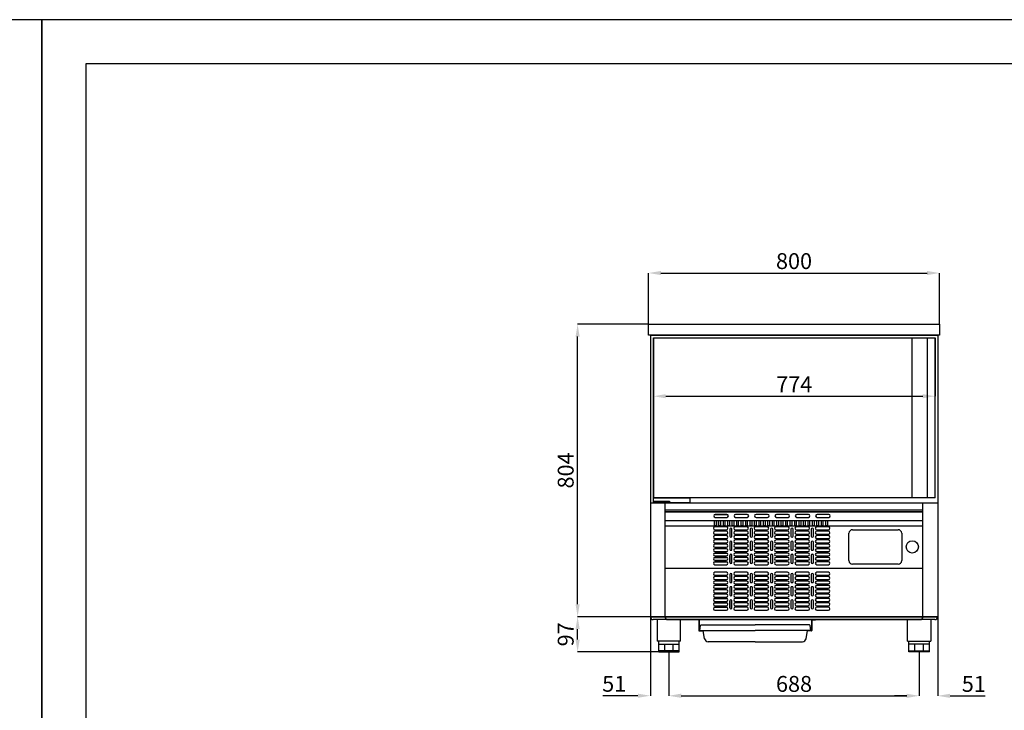
# Model space of a CAD drawing. Units: millimetres. Extents: x -2897 to 17424, y -11882 to 2488.
# Drawn here: x 2123 to 4829, y 590 to 2488 of the extents above; entities that cross this region are included whole.
import ezdxf

# ---------------------------------------------------------------- set-up
doc = ezdxf.new("R2010")
doc.units = ezdxf.units.MM
doc.header["$PDSIZE"] = -1
for name, color, linetype in [('ACOTA', 2, 'Continuous'), ('FORMATO', 180, 'Continuous'), ('LIMITS', 1, 'Continuous')]:
    doc.layers.add(name, color=color, linetype=linetype)
doc.styles.add('SLDTEXTSTYLE1', font='TXT', dxfattribs={"width": 0.7})
doc.dimstyles.new('SLDDIMSTYLE1', dxfattribs={"dimtxt": 43.661418, "dimasz": 34, "dimexe": 0, "dimexo": 0.0625, "dimgap": 10.915354, "dimtad": 1, "dimdec": 1, "dimrnd": 1e-09, "dimzin": 12, "dimdsep": 46, "dimtxsty": 'SLDTEXTSTYLE1', "dimsah": 1, "dimcen": 0.09, "dimadec": 0, "dimazin": 0, "dimtfac": 1, "dimtdec": 1, "dimtofl": 0, "dimtmove": 0, "dimatfit": 3, "dimfxl": 0, "dimtolj": 1, "dimtzin": 12, "dimarcsym": 0})

# ---------------------------------------------------------------- blocks, each defined once
blk = doc.blocks.new('A$C5342')
for p, q in [((0, 774), (0, 0)), ((0, 774), (790, 774)), ((790, 774), (790, 0)), ((0, 0), (790, 0))]:
    blk.add_line(p, q)
blk = doc.blocks.new('A$C8276')
for p, q in [((0, 30), (800, 30)), ((0, 0), (0, 30)), ((800, 30), (800, 0)), ((800, 0), (0, 0))]:
    blk.add_line(p, q)
blk = doc.blocks.new('A$C26307')
for p, q in [((0, 320.8), (790, 320.8)), ((0, 320.8), (0, 8)), ((790, 320.8), (790, 8)), ((790, 8), (0, 8))]:
    blk.add_line(p, q)
at = {"color": 0, "linetype": 'ByBlock', "lineweight": -2}
for p, q in [((40.5, 8), (40.5, 320.8)), ((749.5, 301), (40.5, 301)), ((749.5, 8), (749.5, 320.8)), ((40.5, 296), (749.5, 296)), ((749.5, 296), (40.5, 296)), ((40.5, 272.2), (749.5, 272.2)), ((178.5, 288.9), (210.5, 288.9)), ((210.5, 288.9), (178.5, 288.9)), ((178.5, 280.9), (210.5, 280.9)), ((178.5, 280.9), (210.5, 280.9)), ((266.5, 288.9), (234.5, 288.9)), ((234.5, 280.9), (266.5, 280.9)), ((322.5, 288.9), (290.5, 288.9)), ((290.5, 280.9), (322.5, 280.9)), ((378.5, 288.9), (346.5, 288.9)), ((346.5, 280.9), (378.5, 280.9)), ((434.5, 288.9), (402.5, 288.9)), ((402.5, 280.9), (434.5, 280.9)), ((490.5, 288.9), (458.5, 288.9)), ((458.5, 280.9), (490.5, 280.9)), ((40.5, 258.1), (749.5, 258.1)), ((40.5, 258.1), (749.5, 258.1)), ((175.5, 269.9), (175.5, 260.4)), ((175.5, 269.9), (175.5, 260.4)), ((209.5, 254.9), (177.5, 254.9)), ((177.5, 246.9), (209.5, 246.9)), ((181.5, 269.9), (181.5, 260.4)), ((181.5, 260.4), (181.5, 269.9)), ((187.7, 269.9), (187.7, 260.4)), ((193.7, 260.4), (193.7, 269.9)), ((200, 269.9), (200, 260.4)), ((206, 260.4), (206, 269.9)), ((212.2, 269.9), (212.2, 260.4)), ((218.2, 260.4), (218.2, 269.9)), ((218.5, 248.4), (218.5, 229.4)), ((224.5, 269.9), (224.5, 260.4)), ((224.5, 229.4), (224.5, 248.4)), ((230.5, 260.4), (230.5, 269.9)), ((265.5, 254.9), (233.5, 254.9)), ((233.5, 246.9), (265.5, 246.9)), ((236.7, 269.9), (236.7, 260.4)), ((242.7, 260.4), (242.7, 269.9)), ((249, 269.9), (249, 260.4)), ((255, 260.4), (255, 269.9)), ((261.2, 269.9), (261.2, 260.4)), ((267.2, 260.4), (267.2, 269.9)), ((273.5, 269.9), (273.5, 260.4)), ((274.5, 248.4), (274.5, 229.4)), ((279.5, 260.4), (279.5, 269.9)), ((280.5, 229.4), (280.5, 248.4)), ((285.7, 269.9), (285.7, 260.4)), ((321.5, 254.9), (289.5, 254.9)), ((289.5, 246.9), (321.5, 246.9)), ((291.7, 260.4), (291.7, 269.9)), ((298, 269.9), (298, 260.4)), ((304, 260.4), (304, 269.9)), ((310.2, 269.9), (310.2, 260.4)), ((316.2, 260.4), (316.2, 269.9)), ((322.5, 269.9), (322.5, 260.4)), ((328.5, 260.4), (328.5, 269.9)), ((330.5, 248.4), (330.5, 229.4)), ((334.7, 269.9), (334.7, 260.4)), ((336.5, 229.4), (336.5, 248.4)), ((340.7, 260.4), (340.7, 269.9)), ((377.5, 254.9), (345.5, 254.9)), ((345.5, 246.9), (377.5, 246.9)), ((347, 269.9), (347, 260.4)), ((353, 260.4), (353, 269.9)), ((359.2, 269.9), (359.2, 260.4)), ((365.2, 260.4), (365.2, 269.9)), ((371.5, 269.9), (371.5, 260.4)), ((377.5, 260.4), (377.5, 269.9)), ((383.7, 269.9), (383.7, 260.4)), ((386.5, 248.4), (386.5, 229.4)), ((389.7, 260.4), (389.7, 269.9)), ((392.5, 229.4), (392.5, 248.4)), ((396, 269.9), (396, 260.4)), ((433.5, 254.9), (401.5, 254.9)), ((401.5, 246.9), (433.5, 246.9)), ((402, 260.4), (402, 269.9)), ((408.2, 269.9), (408.2, 260.4)), ((414.2, 260.4), (414.2, 269.9)), ((420.5, 269.9), (420.5, 260.4)), ((426.5, 260.4), (426.5, 269.9)), ((432.7, 269.9), (432.7, 260.4)), ((438.7, 260.4), (438.7, 269.9)), ((442.5, 248.4), (442.5, 229.4)), ((445, 269.9), (445, 260.4)), ((448.5, 229.4), (448.5, 248.4)), ((451, 260.4), (451, 269.9)), ((457.2, 269.9), (457.2, 260.4)), ((489.5, 254.9), (457.5, 254.9)), ((457.5, 246.9), (489.5, 246.9)), ((463.2, 260.4), (463.2, 269.9)), ((469.5, 269.9), (469.5, 260.4)), ((475.5, 260.4), (475.5, 269.9)), ((481.7, 269.9), (481.7, 260.4)), ((487.7, 260.4), (487.7, 269.9)), ((556, 247.2), (681, 247.2)), ((209.5, 242.9), (177.5, 242.9)), ((177.5, 234.9), (209.5, 234.9)), ((209.5, 230.9), (177.5, 230.9)), ((177.5, 222.9), (209.5, 222.9)), ((209.5, 218.9), (177.5, 218.9)), ((265.5, 242.9), (233.5, 242.9)), ((233.5, 234.9), (265.5, 234.9)), ((265.5, 230.9), (233.5, 230.9)), ((233.5, 222.9), (265.5, 222.9)), ((265.5, 218.9), (233.5, 218.9)), ((321.5, 242.9), (289.5, 242.9)), ((289.5, 234.9), (321.5, 234.9)), ((321.5, 230.9), (289.5, 230.9)), ((289.5, 222.9), (321.5, 222.9)), ((321.5, 218.9), (289.5, 218.9)), ((377.5, 242.9), (345.5, 242.9)), ((345.5, 234.9), (377.5, 234.9)), ((377.5, 230.9), (345.5, 230.9)), ((345.5, 222.9), (377.5, 222.9)), ((377.5, 218.9), (345.5, 218.9)), ((433.5, 242.9), (401.5, 242.9)), ((401.5, 234.9), (433.5, 234.9)), ((433.5, 230.9), (401.5, 230.9)), ((401.5, 222.9), (433.5, 222.9)), ((433.5, 218.9), (401.5, 218.9)), ((489.5, 242.9), (457.5, 242.9)), ((457.5, 234.9), (489.5, 234.9)), ((489.5, 230.9), (457.5, 230.9)), ((457.5, 222.9), (489.5, 222.9)), ((489.5, 218.9), (457.5, 218.9)), ((546, 162.1), (546, 237.4)), ((691, 237.4), (691, 162.1)), ((177.5, 210.9), (209.5, 210.9)), ((209.5, 206.9), (177.5, 206.9)), ((177.5, 198.9), (209.5, 198.9)), ((209.5, 194.9), (177.5, 194.9)), ((218.5, 212.4), (218.5, 193.4)), ((224.5, 193.4), (224.5, 212.4)), ((233.5, 210.9), (265.5, 210.9)), ((265.5, 206.9), (233.5, 206.9)), ((233.5, 198.9), (265.5, 198.9)), ((265.5, 194.9), (233.5, 194.9)), ((274.5, 212.4), (274.5, 193.4)), ((280.5, 193.4), (280.5, 212.4)), ((289.5, 210.9), (321.5, 210.9)), ((321.5, 206.9), (289.5, 206.9)), ((289.5, 198.9), (321.5, 198.9)), ((321.5, 194.9), (289.5, 194.9)), ((330.5, 212.4), (330.5, 193.4)), ((336.5, 193.4), (336.5, 212.4)), ((345.5, 210.9), (377.5, 210.9)), ((377.5, 206.9), (345.5, 206.9)), ((345.5, 198.9), (377.5, 198.9)), ((377.5, 194.9), (345.5, 194.9)), ((386.5, 212.4), (386.5, 193.4)), ((392.5, 193.4), (392.5, 212.4)), ((401.5, 210.9), (433.5, 210.9)), ((433.5, 206.9), (401.5, 206.9)), ((401.5, 198.9), (433.5, 198.9)), ((433.5, 194.9), (401.5, 194.9)), ((442.5, 212.4), (442.5, 193.4)), ((448.5, 193.4), (448.5, 212.4)), ((457.5, 210.9), (489.5, 210.9)), ((489.5, 206.9), (457.5, 206.9)), ((457.5, 198.9), (489.5, 198.9)), ((489.5, 194.9), (457.5, 194.9)), ((177.5, 186.9), (209.5, 186.9)), ((177.5, 182.9), (209.5, 182.9)), ((209.5, 182.9), (177.5, 182.9)), ((177.5, 174.9), (209.5, 174.9)), ((177.5, 174.9), (209.5, 174.9)), ((177.5, 170.9), (209.5, 170.9)), ((209.5, 170.9), (177.5, 170.9)), ((177.5, 162.9), (209.5, 162.9)), ((177.5, 162.9), (209.5, 162.9)), ((218.5, 157.4), (218.5, 176.4)), ((218.5, 176.4), (218.5, 157.4)), ((224.5, 157.4), (224.5, 176.4)), ((224.5, 157.4), (224.5, 176.4)), ((233.5, 186.9), (265.5, 186.9)), ((265.5, 182.9), (233.5, 182.9)), ((233.5, 174.9), (265.5, 174.9)), ((265.5, 170.9), (233.5, 170.9)), ((233.5, 162.9), (265.5, 162.9)), ((274.5, 176.4), (274.5, 157.4)), ((280.5, 157.4), (280.5, 176.4)), ((289.5, 186.9), (321.5, 186.9)), ((321.5, 182.9), (289.5, 182.9)), ((289.5, 174.9), (321.5, 174.9)), ((321.5, 170.9), (289.5, 170.9)), ((289.5, 162.9), (321.5, 162.9)), ((330.5, 176.4), (330.5, 157.4)), ((336.5, 157.4), (336.5, 176.4)), ((345.5, 186.9), (377.5, 186.9)), ((377.5, 182.9), (345.5, 182.9)), ((345.5, 174.9), (377.5, 174.9)), ((377.5, 170.9), (345.5, 170.9)), ((345.5, 162.9), (377.5, 162.9)), ((386.5, 176.4), (386.5, 157.4)), ((392.5, 157.4), (392.5, 176.4)), ((401.5, 186.9), (433.5, 186.9)), ((433.5, 182.9), (401.5, 182.9)), ((401.5, 174.9), (433.5, 174.9)), ((433.5, 170.9), (401.5, 170.9)), ((401.5, 162.9), (433.5, 162.9)), ((442.5, 176.4), (442.5, 157.4)), ((448.5, 157.4), (448.5, 176.4)), ((457.5, 186.9), (489.5, 186.9)), ((489.5, 182.9), (457.5, 182.9)), ((457.5, 174.9), (489.5, 174.9)), ((489.5, 170.9), (457.5, 170.9)), ((457.5, 162.9), (489.5, 162.9)), ((40.5, 141.3), (749.5, 141.3)), ((177.5, 158.9), (209.5, 158.9)), ((209.5, 158.9), (177.5, 158.9)), ((177.5, 150.9), (209.5, 150.9)), ((177.5, 150.9), (209.5, 150.9)), ((265.5, 158.9), (233.5, 158.9)), ((233.5, 150.9), (265.5, 150.9)), ((321.5, 158.9), (289.5, 158.9)), ((289.5, 150.9), (321.5, 150.9)), ((377.5, 158.9), (345.5, 158.9)), ((345.5, 150.9), (377.5, 150.9)), ((433.5, 158.9), (401.5, 158.9)), ((401.5, 150.9), (433.5, 150.9)), ((489.5, 158.9), (457.5, 158.9)), ((457.5, 150.9), (489.5, 150.9)), ((546, 162), (546, 162.1)), ((681, 152.3), (556, 152.3)), ((556, 152.3), (556, 152.3)), ((681, 152.3), (556, 152.3)), ((681, 152.3), (681, 152.3)), ((691, 162), (691, 162.1)), ((209.5, 130), (177.5, 130)), ((177.5, 122), (209.5, 122)), ((209.5, 118), (177.5, 118)), ((177.5, 110), (209.5, 110)), ((218.5, 123.5), (218.5, 104.5)), ((224.5, 104.5), (224.5, 123.5)), ((265.5, 130), (233.5, 130)), ((233.5, 122), (265.5, 122)), ((265.5, 118), (233.5, 118)), ((233.5, 110), (265.5, 110)), ((274.5, 123.5), (274.5, 104.5)), ((280.5, 104.5), (280.5, 123.5)), ((321.5, 130), (289.5, 130)), ((289.5, 122), (321.5, 122)), ((321.5, 118), (289.5, 118)), ((289.5, 110), (321.5, 110)), ((330.5, 123.5), (330.5, 104.5)), ((336.5, 104.5), (336.5, 123.5)), ((377.5, 130), (345.5, 130)), ((345.5, 122), (377.5, 122)), ((377.5, 118), (345.5, 118)), ((345.5, 110), (377.5, 110)), ((386.5, 123.5), (386.5, 104.5)), ((392.5, 104.5), (392.5, 123.5)), ((433.5, 130), (401.5, 130)), ((401.5, 122), (433.5, 122)), ((433.5, 118), (401.5, 118)), ((401.5, 110), (433.5, 110)), ((442.5, 123.5), (442.5, 104.5)), ((448.5, 104.5), (448.5, 123.5)), ((489.5, 130), (457.5, 130)), ((457.5, 122), (489.5, 122)), ((489.5, 118), (457.5, 118)), ((457.5, 110), (489.5, 110)), ((209.5, 106), (177.5, 106)), ((177.5, 98), (209.5, 98)), ((209.5, 94), (177.5, 94)), ((177.5, 86), (209.5, 86)), ((209.5, 82), (177.5, 82)), ((218.5, 87.5), (218.5, 68.5)), ((224.5, 68.5), (224.5, 87.5)), ((265.5, 106), (233.5, 106)), ((233.5, 98), (265.5, 98)), ((265.5, 94), (233.5, 94)), ((233.5, 86), (265.5, 86)), ((265.5, 82), (233.5, 82)), ((274.5, 87.5), (274.5, 68.5)), ((280.5, 68.5), (280.5, 87.5)), ((321.5, 106), (289.5, 106)), ((289.5, 98), (321.5, 98)), ((321.5, 94), (289.5, 94)), ((289.5, 86), (321.5, 86)), ((321.5, 82), (289.5, 82)), ((330.5, 87.5), (330.5, 68.5)), ((336.5, 68.5), (336.5, 87.5)), ((377.5, 106), (345.5, 106)), ((345.5, 98), (377.5, 98)), ((377.5, 94), (345.5, 94)), ((345.5, 86), (377.5, 86)), ((377.5, 82), (345.5, 82)), ((386.5, 87.5), (386.5, 68.5)), ((392.5, 68.5), (392.5, 87.5)), ((433.5, 106), (401.5, 106)), ((401.5, 98), (433.5, 98)), ((433.5, 94), (401.5, 94)), ((401.5, 86), (433.5, 86)), ((433.5, 82), (401.5, 82)), ((442.5, 87.5), (442.5, 68.5)), ((448.5, 68.5), (448.5, 87.5)), ((489.5, 106), (457.5, 106)), ((457.5, 98), (489.5, 98)), ((489.5, 94), (457.5, 94)), ((457.5, 86), (489.5, 86)), ((489.5, 82), (457.5, 82)), ((177.5, 74), (209.5, 74)), ((209.5, 70), (177.5, 70)), ((177.5, 62), (209.5, 62)), ((177.5, 58), (209.5, 58)), ((209.5, 58), (177.5, 58)), ((233.5, 74), (265.5, 74)), ((265.5, 70), (233.5, 70)), ((233.5, 62), (265.5, 62)), ((265.5, 58), (233.5, 58)), ((289.5, 74), (321.5, 74)), ((321.5, 70), (289.5, 70)), ((289.5, 62), (321.5, 62)), ((321.5, 58), (289.5, 58)), ((345.5, 74), (377.5, 74)), ((377.5, 70), (345.5, 70)), ((345.5, 62), (377.5, 62)), ((377.5, 58), (345.5, 58)), ((401.5, 74), (433.5, 74)), ((433.5, 70), (401.5, 70)), ((401.5, 62), (433.5, 62)), ((433.5, 58), (401.5, 58)), ((457.5, 74), (489.5, 74)), ((489.5, 70), (457.5, 70)), ((457.5, 62), (489.5, 62)), ((489.5, 58), (457.5, 58)), ((177.5, 50), (209.5, 50)), ((177.5, 50), (209.5, 50)), ((177.5, 46), (209.5, 46)), ((209.5, 46), (177.5, 46)), ((177.5, 38), (209.5, 38)), ((177.5, 38), (209.5, 38)), ((177.5, 34), (209.5, 34)), ((209.5, 34), (177.5, 34)), ((218.5, 32.5), (218.5, 51.5)), ((218.5, 51.5), (218.5, 32.5)), ((224.5, 32.5), (224.5, 51.5)), ((224.5, 32.5), (224.5, 51.5)), ((233.5, 50), (265.5, 50)), ((265.5, 46), (233.5, 46)), ((233.5, 38), (265.5, 38)), ((265.5, 34), (233.5, 34)), ((274.5, 51.5), (274.5, 32.5)), ((280.5, 32.5), (280.5, 51.5)), ((289.5, 50), (321.5, 50)), ((321.5, 46), (289.5, 46)), ((289.5, 38), (321.5, 38)), ((321.5, 34), (289.5, 34)), ((330.5, 51.5), (330.5, 32.5)), ((336.5, 32.5), (336.5, 51.5)), ((345.5, 50), (377.5, 50)), ((377.5, 46), (345.5, 46)), ((345.5, 38), (377.5, 38)), ((377.5, 34), (345.5, 34)), ((386.5, 51.5), (386.5, 32.5)), ((392.5, 32.5), (392.5, 51.5)), ((401.5, 50), (433.5, 50)), ((433.5, 46), (401.5, 46)), ((401.5, 38), (433.5, 38)), ((433.5, 34), (401.5, 34)), ((442.5, 51.5), (442.5, 32.5)), ((448.5, 32.5), (448.5, 51.5)), ((457.5, 50), (489.5, 50)), ((489.5, 46), (457.5, 46)), ((457.5, 38), (489.5, 38)), ((489.5, 34), (457.5, 34)), ((48.5, 0), (741.5, 0)), ((177.5, 26), (209.5, 26)), ((177.5, 26), (209.5, 26)), ((233.5, 26), (265.5, 26)), ((289.5, 26), (321.5, 26)), ((345.5, 26), (377.5, 26)), ((401.5, 26), (433.5, 26)), ((457.5, 26), (489.5, 26))]:
    blk.add_line(p, q, dxfattribs=at)
at = {"color": 0, "linetype": 'ByBlock', "lineweight": -2, "flags": 128}
for points in [[(181.5, 269.9), (181.3, 270.5), (180.6, 271), (179.6, 271.3), (178.5, 271.4), (177.4, 271.3), (176.4, 271), (175.7, 270.5), (175.5, 269.9)], [(181.5, 269.9), (181.3, 270.4), (180.8, 270.9), (180, 271.2), (179, 271.4), (178, 271.4), (177, 271.2), (176.2, 270.9), (175.7, 270.4), (175.5, 269.9)], [(193.7, 269.9), (193.6, 270.4), (193, 270.9), (192.2, 271.2), (191.3, 271.4), (190.2, 271.4), (189.2, 271.2), (188.5, 270.9), (187.9, 270.4), (187.7, 269.9)], [(206, 269.9), (205.8, 270.4), (205.3, 270.9), (204.5, 271.2), (203.5, 271.4), (202.5, 271.4), (201.5, 271.2), (200.7, 270.9), (200.2, 270.4), (200, 269.9)], [(218.2, 269.9), (218.1, 270.4), (217.5, 270.9), (216.7, 271.2), (215.8, 271.4), (214.7, 271.4), (213.7, 271.2), (213, 270.9), (212.4, 270.4), (212.2, 269.9)], [(230.5, 269.9), (230.3, 270.4), (229.8, 270.9), (229, 271.2), (228, 271.4), (227, 271.4), (226, 271.2), (225.2, 270.9), (224.7, 270.4), (224.5, 269.9)], [(242.7, 269.9), (242.6, 270.4), (242, 270.9), (241.2, 271.2), (240.3, 271.4), (239.2, 271.4), (238.2, 271.2), (237.5, 270.9), (236.9, 270.4), (236.7, 269.9)], [(255, 269.9), (254.8, 270.4), (254.3, 270.9), (253.5, 271.2), (252.5, 271.4), (251.5, 271.4), (250.5, 271.2), (249.7, 270.9), (249.2, 270.4), (249, 269.9)], [(267.2, 269.9), (267.1, 270.4), (266.5, 270.9), (265.7, 271.2), (264.8, 271.4), (263.7, 271.4), (262.7, 271.2), (262, 270.9), (261.4, 270.4), (261.2, 269.9)], [(279.5, 269.9), (279.3, 270.4), (278.8, 270.9), (278, 271.2), (277, 271.4), (276, 271.4), (275, 271.2), (274.2, 270.9), (273.7, 270.4), (273.5, 269.9)], [(291.7, 269.9), (291.6, 270.4), (291, 270.9), (290.2, 271.2), (289.3, 271.4), (288.2, 271.4), (287.2, 271.2), (286.5, 270.9), (285.9, 270.4), (285.7, 269.9)], [(304, 269.9), (303.8, 270.4), (303.3, 270.9), (302.5, 271.2), (301.5, 271.4), (300.5, 271.4), (299.5, 271.2), (298.7, 270.9), (298.2, 270.4), (298, 269.9)], [(316.2, 269.9), (316.1, 270.4), (315.5, 270.9), (314.7, 271.2), (313.8, 271.4), (312.7, 271.4), (311.7, 271.2), (311, 270.9), (310.4, 270.4), (310.2, 269.9)], [(328.5, 269.9), (328.3, 270.4), (327.8, 270.9), (327, 271.2), (326, 271.4), (325, 271.4), (324, 271.2), (323.2, 270.9), (322.7, 270.4), (322.5, 269.9)], [(340.7, 269.9), (340.6, 270.4), (340, 270.9), (339.2, 271.2), (338.3, 271.4), (337.2, 271.4), (336.2, 271.2), (335.5, 270.9), (334.9, 270.4), (334.7, 269.9)], [(353, 269.9), (352.8, 270.4), (352.3, 270.9), (351.5, 271.2), (350.5, 271.4), (349.5, 271.4), (348.5, 271.2), (347.7, 270.9), (347.2, 270.4), (347, 269.9)], [(365.2, 269.9), (365.1, 270.4), (364.5, 270.9), (363.7, 271.2), (362.8, 271.4), (361.7, 271.4), (360.7, 271.2), (360, 270.9), (359.4, 270.4), (359.2, 269.9)], [(377.5, 269.9), (377.3, 270.4), (376.8, 270.9), (376, 271.2), (375, 271.4), (374, 271.4), (373, 271.2), (372.2, 270.9), (371.7, 270.4), (371.5, 269.9)], [(389.7, 269.9), (389.6, 270.4), (389, 270.9), (388.2, 271.2), (387.3, 271.4), (386.2, 271.4), (385.2, 271.2), (384.5, 270.9), (383.9, 270.4), (383.7, 269.9)], [(402, 269.9), (401.8, 270.4), (401.3, 270.9), (400.5, 271.2), (399.5, 271.4), (398.5, 271.4), (397.5, 271.2), (396.7, 270.9), (396.2, 270.4), (396, 269.9)], [(414.2, 269.9), (414.1, 270.4), (413.5, 270.9), (412.7, 271.2), (411.8, 271.4), (410.7, 271.4), (409.7, 271.2), (409, 270.9), (408.4, 270.4), (408.2, 269.9)], [(426.5, 269.9), (426.3, 270.4), (425.8, 270.9), (425, 271.2), (424, 271.4), (423, 271.4), (422, 271.2), (421.2, 270.9), (420.7, 270.4), (420.5, 269.9)], [(438.7, 269.9), (438.6, 270.4), (438, 270.9), (437.2, 271.2), (436.3, 271.4), (435.2, 271.4), (434.2, 271.2), (433.5, 270.9), (432.9, 270.4), (432.7, 269.9)], [(451, 269.9), (450.8, 270.4), (450.3, 270.9), (449.5, 271.2), (448.5, 271.4), (447.5, 271.4), (446.5, 271.2), (445.7, 270.9), (445.2, 270.4), (445, 269.9)], [(463.2, 269.9), (463.1, 270.4), (462.5, 270.9), (461.7, 271.2), (460.8, 271.4), (459.7, 271.4), (458.7, 271.2), (458, 270.9), (457.4, 270.4), (457.2, 269.9)], [(475.5, 269.9), (475.3, 270.4), (474.8, 270.9), (474, 271.2), (473, 271.4), (472, 271.4), (471, 271.2), (470.2, 270.9), (469.7, 270.4), (469.5, 269.9)], [(487.7, 269.9), (487.6, 270.4), (487, 270.9), (486.2, 271.2), (485.3, 271.4), (484.2, 271.4), (483.2, 271.2), (482.5, 270.9), (481.9, 270.4), (481.7, 269.9)], [(175.5, 260.4), (175.7, 259.8), (176.4, 259.3), (177.4, 259), (178.5, 258.9), (179.6, 259), (180.6, 259.3), (181.3, 259.8), (181.5, 260.4)], [(175.5, 260.4), (175.7, 259.9), (176.2, 259.4), (177, 259.1), (178, 258.9), (179, 258.9), (180, 259.1), (180.8, 259.4), (181.3, 259.9), (181.5, 260.4)], [(187.7, 260.4), (187.9, 259.9), (188.5, 259.4), (189.2, 259.1), (190.2, 258.9), (191.3, 258.9), (192.2, 259.1), (193, 259.4), (193.6, 259.9), (193.7, 260.4)], [(200, 260.4), (200.2, 259.9), (200.7, 259.4), (201.5, 259.1), (202.5, 258.9), (203.5, 258.9), (204.5, 259.1), (205.3, 259.4), (205.8, 259.9), (206, 260.4)], [(212.2, 260.4), (212.4, 259.9), (213, 259.4), (213.7, 259.1), (214.7, 258.9), (215.8, 258.9), (216.7, 259.1), (217.5, 259.4), (218.1, 259.9), (218.2, 260.4)], [(224.5, 260.4), (224.7, 259.9), (225.2, 259.4), (226, 259.1), (227, 258.9), (228, 258.9), (229, 259.1), (229.8, 259.4), (230.3, 259.9), (230.5, 260.4)], [(236.7, 260.4), (236.9, 259.9), (237.5, 259.4), (238.2, 259.1), (239.2, 258.9), (240.3, 258.9), (241.2, 259.1), (242, 259.4), (242.6, 259.9), (242.7, 260.4)], [(249, 260.4), (249.2, 259.9), (249.7, 259.4), (250.5, 259.1), (251.5, 258.9), (252.5, 258.9), (253.5, 259.1), (254.3, 259.4), (254.8, 259.9), (255, 260.4)], [(261.2, 260.4), (261.4, 259.9), (262, 259.4), (262.7, 259.1), (263.7, 258.9), (264.8, 258.9), (265.7, 259.1), (266.5, 259.4), (267.1, 259.9), (267.2, 260.4)], [(273.5, 260.4), (273.7, 259.9), (274.2, 259.4), (275, 259.1), (276, 258.9), (277, 258.9), (278, 259.1), (278.8, 259.4), (279.3, 259.9), (279.5, 260.4)], [(285.7, 260.4), (285.9, 259.9), (286.5, 259.4), (287.2, 259.1), (288.2, 258.9), (289.3, 258.9), (290.2, 259.1), (291, 259.4), (291.6, 259.9), (291.7, 260.4)], [(298, 260.4), (298.2, 259.9), (298.7, 259.4), (299.5, 259.1), (300.5, 258.9), (301.5, 258.9), (302.5, 259.1), (303.3, 259.4), (303.8, 259.9), (304, 260.4)], [(310.2, 260.4), (310.4, 259.9), (311, 259.4), (311.7, 259.1), (312.7, 258.9), (313.8, 258.9), (314.7, 259.1), (315.5, 259.4), (316.1, 259.9), (316.2, 260.4)], [(322.5, 260.4), (322.7, 259.9), (323.2, 259.4), (324, 259.1), (325, 258.9), (326, 258.9), (327, 259.1), (327.8, 259.4), (328.3, 259.9), (328.5, 260.4)], [(334.7, 260.4), (334.9, 259.9), (335.5, 259.4), (336.2, 259.1), (337.2, 258.9), (338.3, 258.9), (339.2, 259.1), (340, 259.4), (340.6, 259.9), (340.7, 260.4)], [(347, 260.4), (347.2, 259.9), (347.7, 259.4), (348.5, 259.1), (349.5, 258.9), (350.5, 258.9), (351.5, 259.1), (352.3, 259.4), (352.8, 259.9), (353, 260.4)], [(359.2, 260.4), (359.4, 259.9), (360, 259.4), (360.7, 259.1), (361.7, 258.9), (362.8, 258.9), (363.7, 259.1), (364.5, 259.4), (365.1, 259.9), (365.2, 260.4)], [(371.5, 260.4), (371.7, 259.9), (372.2, 259.4), (373, 259.1), (374, 258.9), (375, 258.9), (376, 259.1), (376.8, 259.4), (377.3, 259.9), (377.5, 260.4)], [(383.7, 260.4), (383.9, 259.9), (384.5, 259.4), (385.2, 259.1), (386.2, 258.9), (387.3, 258.9), (388.2, 259.1), (389, 259.4), (389.6, 259.9), (389.7, 260.4)], [(396, 260.4), (396.2, 259.9), (396.7, 259.4), (397.5, 259.1), (398.5, 258.9), (399.5, 258.9), (400.5, 259.1), (401.3, 259.4), (401.8, 259.9), (402, 260.4)], [(408.2, 260.4), (408.4, 259.9), (409, 259.4), (409.7, 259.1), (410.7, 258.9), (411.8, 258.9), (412.7, 259.1), (413.5, 259.4), (414.1, 259.9), (414.2, 260.4)], [(420.5, 260.4), (420.7, 259.9), (421.2, 259.4), (422, 259.1), (423, 258.9), (424, 258.9), (425, 259.1), (425.8, 259.4), (426.3, 259.9), (426.5, 260.4)], [(432.7, 260.4), (432.9, 259.9), (433.5, 259.4), (434.2, 259.1), (435.2, 258.9), (436.3, 258.9), (437.2, 259.1), (438, 259.4), (438.6, 259.9), (438.7, 260.4)], [(445, 260.4), (445.2, 259.9), (445.7, 259.4), (446.5, 259.1), (447.5, 258.9), (448.5, 258.9), (449.5, 259.1), (450.3, 259.4), (450.8, 259.9), (451, 260.4)], [(457.2, 260.4), (457.4, 259.9), (458, 259.4), (458.7, 259.1), (459.7, 258.9), (460.8, 258.9), (461.7, 259.1), (462.5, 259.4), (463.1, 259.9), (463.2, 260.4)], [(469.5, 260.4), (469.7, 259.9), (470.2, 259.4), (471, 259.1), (472, 258.9), (473, 258.9), (474, 259.1), (474.8, 259.4), (475.3, 259.9), (475.5, 260.4)], [(481.7, 260.4), (481.9, 259.9), (482.5, 259.4), (483.2, 259.1), (484.2, 258.9), (485.3, 258.9), (486.2, 259.1), (487, 259.4), (487.6, 259.9), (487.7, 260.4)]]:
    blk.add_lwpolyline(points, dxfattribs=at)
blk.add_circle((720.2, 199.7), 16.8)
at = {"color": 0, "linetype": 'ByBlock', "lineweight": -2}
for centre, radius, start, end in [((178.5, 284.9), 4, 90, 270), ((178.5, 284.9), 4, 90, 270), ((210.5, 284.9), 4, 270, 90), ((210.5, 284.9), 4, 270, 90), ((234.5, 284.9), 4, 90, 270), ((266.5, 284.9), 4, 270, 90), ((290.5, 284.9), 4, 90, 270), ((322.5, 284.9), 4, 270, 90), ((346.5, 284.9), 4, 90, 270), ((378.5, 284.9), 4, 270, 90), ((402.5, 284.9), 4, 90, 270), ((434.5, 284.9), 4, 270, 90), ((458.5, 284.9), 4, 90, 270), ((490.5, 284.9), 4, 270, 90), ((177.5, 250.9), 4, 90, 270), ((209.5, 250.9), 4, 270, 90), ((221.5, 248.4), 3, 0, 180), ((233.5, 250.9), 4, 90, 270), ((265.5, 250.9), 4, 270, 90), ((277.5, 248.4), 3, 0, 180), ((289.5, 250.9), 4, 90, 270), ((321.5, 250.9), 4, 270, 90), ((333.5, 248.4), 3, 0, 180), ((345.5, 250.9), 4, 90, 270), ((377.5, 250.9), 4, 270, 90), ((389.5, 248.4), 3, 0, 180), ((401.5, 250.9), 4, 90, 270), ((433.5, 250.9), 4, 270, 90), ((445.5, 248.4), 3, 0, 180), ((457.5, 250.9), 4, 90, 270), ((489.5, 250.9), 4, 270, 90), ((555.9, 237.3), 9.89, 89.3741, 179.3601), ((681.1, 237.3), 9.89, 0.6399, 90.6259), ((177.5, 238.9), 4, 90, 270), ((177.5, 226.9), 4, 90, 270), ((177.5, 214.9), 4, 90, 270), ((209.5, 238.9), 4, 270, 90), ((209.5, 226.9), 4, 270, 90), ((209.5, 214.9), 4, 270, 90), ((221.5, 229.4), 3, 180, 0), ((233.5, 238.9), 4, 90, 270), ((233.5, 226.9), 4, 90, 270), ((233.5, 214.9), 4, 90, 270), ((265.5, 238.9), 4, 270, 90), ((265.5, 226.9), 4, 270, 90), ((265.5, 214.9), 4, 270, 90), ((277.5, 229.4), 3, 180, 0), ((289.5, 238.9), 4, 90, 270), ((289.5, 226.9), 4, 90, 270), ((289.5, 214.9), 4, 90, 270), ((321.5, 238.9), 4, 270, 90), ((321.5, 226.9), 4, 270, 90), ((321.5, 214.9), 4, 270, 90), ((333.5, 229.4), 3, 180, 0), ((345.5, 238.9), 4, 90, 270), ((345.5, 226.9), 4, 90, 270), ((345.5, 214.9), 4, 90, 270), ((377.5, 238.9), 4, 270, 90), ((377.5, 226.9), 4, 270, 90), ((377.5, 214.9), 4, 270, 90), ((389.5, 229.4), 3, 180, 0), ((401.5, 238.9), 4, 90, 270), ((401.5, 226.9), 4, 90, 270), ((401.5, 214.9), 4, 90, 270), ((433.5, 238.9), 4, 270, 90), ((433.5, 226.9), 4, 270, 90), ((433.5, 214.9), 4, 270, 90), ((445.5, 229.4), 3, 180, 0), ((457.5, 238.9), 4, 90, 270), ((457.5, 226.9), 4, 90, 270), ((457.5, 214.9), 4, 90, 270), ((489.5, 238.9), 4, 270, 90), ((489.5, 226.9), 4, 270, 90), ((489.5, 214.9), 4, 270, 90), ((177.5, 202.9), 4, 90, 270), ((177.5, 190.9), 4, 90, 270), ((209.5, 202.9), 4, 270, 90), ((209.5, 190.9), 4, 270, 90), ((221.5, 212.4), 3, 0, 180), ((221.5, 193.4), 3, 180, 0), ((233.5, 202.9), 4, 90, 270), ((233.5, 190.9), 4, 90, 270), ((265.5, 202.9), 4, 270, 90), ((265.5, 190.9), 4, 270, 90), ((277.5, 212.4), 3, 0, 180), ((277.5, 193.4), 3, 180, 0), ((289.5, 202.9), 4, 90, 270), ((289.5, 190.9), 4, 90, 270), ((321.5, 202.9), 4, 270, 90), ((321.5, 190.9), 4, 270, 90), ((333.5, 212.4), 3, 0, 180), ((333.5, 193.4), 3, 180, 0), ((345.5, 202.9), 4, 90, 270), ((345.5, 190.9), 4, 90, 270), ((377.5, 202.9), 4, 270, 90), ((377.5, 190.9), 4, 270, 90), ((389.5, 212.4), 3, 0, 180), ((389.5, 193.4), 3, 180, 0), ((401.5, 202.9), 4, 90, 270), ((401.5, 190.9), 4, 90, 270), ((433.5, 202.9), 4, 270, 90), ((433.5, 190.9), 4, 270, 90), ((445.5, 212.4), 3, 0, 180), ((445.5, 193.4), 3, 180, 0), ((457.5, 202.9), 4, 90, 270), ((457.5, 190.9), 4, 90, 270), ((489.5, 202.9), 4, 270, 90), ((489.5, 190.9), 4, 270, 90), ((177.5, 178.9), 4, 90, 270), ((177.5, 178.9), 4, 90, 270), ((177.5, 166.9), 4, 90, 270), ((177.5, 166.9), 4, 90, 270), ((209.5, 178.9), 4, 270, 90), ((209.5, 178.9), 4, 270, 90), ((209.5, 166.9), 4, 270, 90), ((209.5, 166.9), 4, 270, 90), ((221.5, 176.4), 3, 0, 180), ((221.5, 176.4), 3, 0, 180), ((233.5, 178.9), 4, 90, 270), ((233.5, 166.9), 4, 90, 270), ((265.5, 178.9), 4, 270, 90), ((265.5, 166.9), 4, 270, 90), ((277.5, 176.4), 3, 0, 180), ((289.5, 178.9), 4, 90, 270), ((289.5, 166.9), 4, 90, 270), ((321.5, 178.9), 4, 270, 90), ((321.5, 166.9), 4, 270, 90), ((333.5, 176.4), 3, 0, 180), ((345.5, 178.9), 4, 90, 270), ((345.5, 166.9), 4, 90, 270), ((377.5, 178.9), 4, 270, 90), ((377.5, 166.9), 4, 270, 90), ((389.5, 176.4), 3, 0, 180), ((401.5, 178.9), 4, 90, 270), ((401.5, 166.9), 4, 90, 270), ((433.5, 178.9), 4, 270, 90), ((433.5, 166.9), 4, 270, 90), ((445.5, 176.4), 3, 0, 180), ((457.5, 178.9), 4, 90, 270), ((457.5, 166.9), 4, 90, 270), ((489.5, 178.9), 4, 270, 90), ((489.5, 166.9), 4, 270, 90), ((177.5, 154.9), 4, 90, 270), ((177.5, 154.9), 4, 90, 270), ((209.5, 154.9), 4, 270, 90), ((209.5, 154.9), 4, 270, 90), ((221.5, 157.4), 3, 180, 0), ((221.5, 157.4), 3, 180, 0), ((233.5, 154.9), 4, 90, 270), ((265.5, 154.9), 4, 270, 90), ((277.5, 157.4), 3, 180, 0), ((289.5, 154.9), 4, 90, 270), ((321.5, 154.9), 4, 270, 90), ((333.5, 157.4), 3, 180, 0), ((345.5, 154.9), 4, 90, 270), ((377.5, 154.9), 4, 270, 90), ((389.5, 157.4), 3, 180, 0), ((401.5, 154.9), 4, 90, 270), ((433.5, 154.9), 4, 270, 90), ((445.5, 157.4), 3, 180, 0), ((457.5, 154.9), 4, 90, 270), ((489.5, 154.9), 4, 270, 90), ((555.9, 162.2), 9.89, 180.6399, 270.6259), ((555.9, 162.2), 9.89, 180.6399, 270.6259), ((681.1, 162.2), 9.89, 269.3741, 359.3601), ((681.1, 162.2), 9.89, 269.3741, 359.3601), ((177.5, 126), 4, 90, 270), ((177.5, 114), 4, 90, 270), ((209.5, 126), 4, 270, 90), ((209.5, 114), 4, 270, 90), ((221.5, 123.5), 3, 0, 180), ((233.5, 126), 4, 90, 270), ((233.5, 114), 4, 90, 270), ((265.5, 126), 4, 270, 90), ((265.5, 114), 4, 270, 90), ((277.5, 123.5), 3, 0, 180), ((289.5, 126), 4, 90, 270), ((289.5, 114), 4, 90, 270), ((321.5, 126), 4, 270, 90), ((321.5, 114), 4, 270, 90), ((333.5, 123.5), 3, 0, 180), ((345.5, 126), 4, 90, 270), ((345.5, 114), 4, 90, 270), ((377.5, 126), 4, 270, 90), ((377.5, 114), 4, 270, 90), ((389.5, 123.5), 3, 0, 180), ((401.5, 126), 4, 90, 270), ((401.5, 114), 4, 90, 270), ((433.5, 126), 4, 270, 90), ((433.5, 114), 4, 270, 90), ((445.5, 123.5), 3, 0, 180), ((457.5, 126), 4, 90, 270), ((457.5, 114), 4, 90, 270), ((489.5, 126), 4, 270, 90), ((489.5, 114), 4, 270, 90), ((177.5, 102), 4, 90, 270), ((177.5, 90), 4, 90, 270), ((177.5, 78), 4, 90, 270), ((209.5, 102), 4, 270, 90), ((209.5, 90), 4, 270, 90), ((209.5, 78), 4, 270, 90), ((221.5, 104.5), 3, 180, 0), ((221.5, 87.5), 3, 0, 180), ((233.5, 102), 4, 90, 270), ((233.5, 90), 4, 90, 270), ((233.5, 78), 4, 90, 270), ((265.5, 102), 4, 270, 90), ((265.5, 90), 4, 270, 90), ((265.5, 78), 4, 270, 90), ((277.5, 104.5), 3, 180, 0), ((277.5, 87.5), 3, 0, 180), ((289.5, 102), 4, 90, 270), ((289.5, 90), 4, 90, 270), ((289.5, 78), 4, 90, 270), ((321.5, 102), 4, 270, 90), ((321.5, 90), 4, 270, 90), ((321.5, 78), 4, 270, 90), ((333.5, 104.5), 3, 180, 0), ((333.5, 87.5), 3, 0, 180), ((345.5, 102), 4, 90, 270), ((345.5, 90), 4, 90, 270), ((345.5, 78), 4, 90, 270), ((377.5, 102), 4, 270, 90), ((377.5, 90), 4, 270, 90), ((377.5, 78), 4, 270, 90), ((389.5, 104.5), 3, 180, 0), ((389.5, 87.5), 3, 0, 180), ((401.5, 102), 4, 90, 270), ((401.5, 90), 4, 90, 270), ((401.5, 78), 4, 90, 270), ((433.5, 102), 4, 270, 90), ((433.5, 90), 4, 270, 90), ((433.5, 78), 4, 270, 90), ((445.5, 104.5), 3, 180, 0), ((445.5, 87.5), 3, 0, 180), ((457.5, 102), 4, 90, 270), ((457.5, 90), 4, 90, 270), ((457.5, 78), 4, 90, 270), ((489.5, 102), 4, 270, 90), ((489.5, 90), 4, 270, 90), ((489.5, 78), 4, 270, 90), ((177.5, 66), 4, 90, 270), ((177.5, 54), 4, 90, 270), ((177.5, 54), 4, 90, 270), ((209.5, 66), 4, 270, 90), ((209.5, 54), 4, 270, 90), ((209.5, 54), 4, 270, 90), ((221.5, 68.5), 3, 180, 0), ((221.5, 51.5), 3, 0, 180), ((221.5, 51.5), 3, 0, 180), ((233.5, 66), 4, 90, 270), ((233.5, 54), 4, 90, 270), ((265.5, 66), 4, 270, 90), ((265.5, 54), 4, 270, 90), ((277.5, 68.5), 3, 180, 0), ((277.5, 51.5), 3, 0, 180), ((289.5, 66), 4, 90, 270), ((289.5, 54), 4, 90, 270), ((321.5, 66), 4, 270, 90), ((321.5, 54), 4, 270, 90), ((333.5, 68.5), 3, 180, 0), ((333.5, 51.5), 3, 0, 180), ((345.5, 66), 4, 90, 270), ((345.5, 54), 4, 90, 270), ((377.5, 66), 4, 270, 90), ((377.5, 54), 4, 270, 90), ((389.5, 68.5), 3, 180, 0), ((389.5, 51.5), 3, 0, 180), ((401.5, 66), 4, 90, 270), ((401.5, 54), 4, 90, 270), ((433.5, 66), 4, 270, 90), ((433.5, 54), 4, 270, 90), ((445.5, 68.5), 3, 180, 0), ((445.5, 51.5), 3, 0, 180), ((457.5, 66), 4, 90, 270), ((457.5, 54), 4, 90, 270), ((489.5, 66), 4, 270, 90), ((489.5, 54), 4, 270, 90), ((177.5, 42), 4, 90, 270), ((177.5, 42), 4, 90, 270), ((177.5, 30), 4, 90, 270), ((177.5, 30), 4, 90, 270), ((209.5, 42), 4, 270, 90), ((209.5, 42), 4, 270, 90), ((209.5, 30), 4, 270, 90), ((209.5, 30), 4, 270, 90), ((221.5, 32.5), 3, 180, 0), ((221.5, 32.5), 3, 180, 0), ((233.5, 42), 4, 90, 270), ((233.5, 30), 4, 90, 270), ((265.5, 42), 4, 270, 90), ((265.5, 30), 4, 270, 90), ((277.5, 32.5), 3, 180, 0), ((289.5, 42), 4, 90, 270), ((289.5, 30), 4, 90, 270), ((321.5, 42), 4, 270, 90), ((321.5, 30), 4, 270, 90), ((333.5, 32.5), 3, 180, 0), ((345.5, 42), 4, 90, 270), ((345.5, 30), 4, 90, 270), ((377.5, 42), 4, 270, 90), ((377.5, 30), 4, 270, 90), ((389.5, 32.5), 3, 180, 0), ((401.5, 42), 4, 90, 270), ((401.5, 30), 4, 90, 270), ((433.5, 42), 4, 270, 90), ((433.5, 30), 4, 270, 90), ((445.5, 32.5), 3, 180, 0), ((457.5, 42), 4, 90, 270), ((457.5, 30), 4, 90, 270), ((489.5, 42), 4, 270, 90), ((489.5, 30), 4, 270, 90), ((48.5, 8), 8, 180, 270), ((741.5, 8), 8, 270, 0)]:
    blk.add_arc(centre, radius, start, end, dxfattribs=at)
blk = doc.blocks.new('A$C30984')
for p, q in [((0, 8), (0, 8)), ((0, 8), (790, 8)), ((782, 0), (8, 0)), ((790, 8), (790, 8))]:
    blk.add_line(p, q)
for centre, start, end in [((8, 8), 180, 270), ((782, 8), 270, 0)]:
    blk.add_arc(centre, 8, start, end)
blk = doc.blocks.new('A$C11036')
at = {"color": 0, "linetype": 'ByBlock', "lineweight": -2}
for p, q in [((19.2, 89.1), (19.2, 29.8)), ((82.8, 29.8), (82.8, 89.1)), ((707.2, 29.8), (707.2, 89.1)), ((770.7, 89.1), (770.7, 29.8)), ((82.8, 29.8), (19.2, 29.8)), ((79, 0), (79, 29.8)), ((707.2, 29.8), (770.7, 29.8)), ((711, 0), (711, 29.8)), ((23, 0), (79, 0)), ((39.4, 3), (39.4, 21.7)), ((62.6, 3), (62.6, 21.7)), ((767, 0), (711, 0)), ((727.4, 3), (727.4, 21.7)), ((750.6, 3), (750.6, 21.7))]:
    blk.add_line(p, q, dxfattribs=at)
for p, q in [((23, 0), (23, 29.8)), ((767, 0), (767, 29.8)), ((23, 21.7), (79, 21.7)), ((79, 3), (23, 3)), ((767, 21.7), (711, 21.7)), ((711, 3), (767, 3))]:
    blk.add_line(p, q)
blk.add_blockref('A$C30984', (0, 89.1))
blk = doc.blocks.new('*D197')
at = {"layer": 'ACOTA', "color": 0, "lineweight": -2}
for p, q in [((3851.3, 1651.2), (3851.3, 1791.9)), ((3885.3, 1791.9), (4617.3, 1791.9)), ((4651.3, 1651.2), (4651.3, 1791.9))]:
    blk.add_line(p, q, dxfattribs=at)
at = {"layer": 'ACOTA', "color": 0}
for points in [[(3885.3, 1797.5), (3885.3, 1786.2), (3851.3, 1791.9)], [(4617.3, 1786.2), (4617.3, 1797.5), (4651.3, 1791.9)]]:
    blk.add_solid(points, dxfattribs=at)
at = {"layer": 'Defpoints', "color": 0}
for p in [(4651.3, 1791.9), (3851.3, 1651.1), (4651.3, 1651.1)]:
    blk.add_point(p, dxfattribs=at)
at = {"layer": 'ACOTA', "color": 0, "insert": (4251.3, 1824.6), "char_height": 43.66, "attachment_point": 5, "style": 'SLDTEXTSTYLE1'}
blk.add_mtext('\\A1;800', dxfattribs=at)
blk = doc.blocks.new('*D205')
at = {"layer": 'ACOTA', "color": 0, "lineweight": -2}
for p, q in [((3907.3, 750), (3907.3, 629.5)), ((4595.3, 750), (4595.3, 629.5)), ((3941.3, 629.5), (4561.3, 629.5))]:
    blk.add_line(p, q, dxfattribs=at)
at = {"layer": 'ACOTA', "color": 0}
for points in [[(3941.3, 635.2), (3941.3, 623.8), (3907.3, 629.5)], [(4561.3, 623.8), (4561.3, 635.2), (4595.3, 629.5)]]:
    blk.add_solid(points, dxfattribs=at)
at = {"layer": 'Defpoints', "color": 0}
for p in [(3907.3, 750), (4595.3, 750), (4595.3, 629.5)]:
    blk.add_point(p, dxfattribs=at)
at = {"layer": 'ACOTA', "color": 0, "insert": (4251.3, 662.3), "char_height": 43.66, "attachment_point": 5, "style": 'SLDTEXTSTYLE1'}
blk.add_mtext('\\A1;688', dxfattribs=at)
blk = doc.blocks.new('*D206')
at = {"layer": 'ACOTA', "color": 0, "lineweight": -2}
for p, q in [((4646.3, 847.1), (4646.3, 629.5)), ((4595.3, 749), (4595.3, 629.5)), ((4561.3, 629.5), (4527.3, 629.5)), ((4680.3, 629.5), (4776.8, 629.5))]:
    blk.add_line(p, q, dxfattribs=at)
at = {"layer": 'ACOTA', "color": 0}
for points in [[(4561.3, 623.8), (4561.3, 635.2), (4595.3, 629.5)], [(4680.3, 635.2), (4680.3, 623.8), (4646.3, 629.5)]]:
    blk.add_solid(points, dxfattribs=at)
at = {"layer": 'Defpoints', "color": 0}
for p in [(4646.3, 847.1), (4595.3, 749), (4646.3, 629.5)]:
    blk.add_point(p, dxfattribs=at)
at = {"layer": 'ACOTA', "color": 0, "insert": (4745.6, 662.3), "char_height": 43.66, "attachment_point": 5, "style": 'SLDTEXTSTYLE1'}
blk.add_mtext('\\A1;51', dxfattribs=at)
blk = doc.blocks.new('*D207')
at = {"layer": 'ACOTA', "color": 0, "lineweight": -2}
for p, q in [((3856.3, 847.1), (3856.3, 629.8)), ((3907.3, 749), (3907.3, 629.8)), ((3822.3, 629.8), (3725.7, 629.8)), ((3941.3, 629.8), (3975.3, 629.8))]:
    blk.add_line(p, q, dxfattribs=at)
at = {"layer": 'ACOTA', "color": 0}
for points in [[(3822.3, 624.2), (3822.3, 635.5), (3856.3, 629.8)], [(3941.3, 635.5), (3941.3, 624.2), (3907.3, 629.8)]]:
    blk.add_solid(points, dxfattribs=at)
at = {"layer": 'Defpoints', "color": 0}
for p in [(3856.3, 847.1), (3907.3, 749), (3856.3, 629.8)]:
    blk.add_point(p, dxfattribs=at)
at = {"layer": 'ACOTA', "color": 0, "insert": (3757, 662.6), "char_height": 43.66, "attachment_point": 5, "style": 'SLDTEXTSTYLE1'}
blk.add_mtext('\\A1;51', dxfattribs=at)
blk = doc.blocks.new('*D208')
at = {"layer": 'ACOTA', "color": 0, "lineweight": -2}
for p, q in [((3864.7, 1613.4), (3864.7, 1453.1)), ((4639.1, 1613.4), (4639.1, 1453.1)), ((3898.7, 1453.1), (4605.1, 1453.1))]:
    blk.add_line(p, q, dxfattribs=at)
at = {"layer": 'ACOTA', "color": 0}
for points in [[(3898.7, 1458.8), (3898.7, 1447.5), (3864.7, 1453.1)], [(4605.1, 1447.5), (4605.1, 1458.8), (4639.1, 1453.1)]]:
    blk.add_solid(points, dxfattribs=at)
at = {"layer": 'Defpoints', "color": 0}
for p in [(3864.7, 1613.4), (4639.1, 1613.4), (4639.1, 1453.1)]:
    blk.add_point(p, dxfattribs=at)
at = {"layer": 'ACOTA', "color": 0, "insert": (4251.9, 1485.9), "char_height": 43.66, "attachment_point": 5, "style": 'SLDTEXTSTYLE1'}
blk.add_mtext('\\A1;774', dxfattribs=at)
blk = doc.blocks.new('*D209')
at = {"layer": 'ACOTA', "color": 0, "lineweight": -2}
for p, q in [((3856.2, 847.1), (3656.4, 847.1)), ((3656.4, 784), (3656.4, 813.1)), ((3879.2, 750), (3656.4, 750))]:
    blk.add_line(p, q, dxfattribs=at)
at = {"layer": 'ACOTA', "color": 0}
for points in [[(3662, 813.1), (3650.7, 813.1), (3656.4, 847.1)], [(3650.7, 784), (3662, 784), (3656.4, 750)]]:
    blk.add_solid(points, dxfattribs=at)
at = {"layer": 'Defpoints', "color": 0}
for p in [(3656.4, 847.1), (3856.3, 847.1), (3879.3, 750)]:
    blk.add_point(p, dxfattribs=at)
at = {"layer": 'ACOTA', "color": 0, "insert": (3623.6, 798.5), "char_height": 43.66, "attachment_point": 5, "rotation": 90, "style": 'SLDTEXTSTYLE1'}
blk.add_mtext('\\A1;97', dxfattribs=at)
blk = doc.blocks.new('*D210')
at = {"layer": 'ACOTA', "color": 0, "lineweight": -2}
for p, q in [((3851.2, 1651.1), (3656.4, 1651.1)), ((3656.4, 881.1), (3656.4, 1617.1)), ((3856.2, 847.1), (3656.4, 847.1))]:
    blk.add_line(p, q, dxfattribs=at)
at = {"layer": 'ACOTA', "color": 0}
for points in [[(3662, 1617.1), (3650.7, 1617.1), (3656.4, 1651.1)], [(3650.7, 881.1), (3662, 881.1), (3656.4, 847.1)]]:
    blk.add_solid(points, dxfattribs=at)
at = {"layer": 'Defpoints', "color": 0}
for p in [(3656.4, 1651.1), (3851.3, 1651.1), (3856.3, 847.1)]:
    blk.add_point(p, dxfattribs=at)
at = {"layer": 'ACOTA', "color": 0, "insert": (3623.6, 1249.1), "char_height": 43.66, "attachment_point": 5, "rotation": 90, "style": 'SLDTEXTSTYLE1'}
blk.add_mtext('\\A1;804', dxfattribs=at)
blk = doc.blocks.new('A$C25639')
for p, q in [((0, 0), (0, 13.5)), ((0, 13.5), (100, 13.5)), ((0, 0), (0, 5)), ((0, 5), (44, 5)), ((100, 0), (0, 0)), ((44, 5), (44, 0)), ((100, 13.5), (100, 0))]:
    blk.add_line(p, q)
blk = doc.blocks.new('A$C32070')
for p, q in [((0, 13.5), (0, 453.5)), ((0, 453.5), (774.4, 453.5)), ((0, 453.5), (0, 13.5)), ((774.4, 13.5), (0, 13.5))]:
    blk.add_line(p, q)
at = {"color": 0, "linetype": 'ByBlock', "lineweight": -2}
for p, q in [((710.9, 453.5), (710.9, 13.5)), ((753.8, 13.5), (753.8, 453.5)), ((774.4, 13.5), (774.4, 453.5))]:
    blk.add_line(p, q, dxfattribs=at)
blk.add_blockref('A$C25639', (0, 0))
blk = doc.blocks.new('A$C12358')
for p, q in [((0, 59.8), (0, 60.8)), ((0, 60.8), (11, 60.8)), ((330.7, 60.8), (319.7, 60.8)), ((330.7, 59.8), (330.7, 60.8)), ((21, 31), (21, 29.8)), ((309.7, 31), (309.7, 29.8))]:
    blk.add_line(p, q)
at = {"color": 0, "linetype": 'ByBlock', "lineweight": -2}
for p, q in [((9.8, 59.8), (0, 59.8)), ((9.8, 59.8), (9.8, 31)), ((11, 60.8), (11, 31)), ((319.7, 60.8), (319.7, 31)), ((320.9, 59.8), (320.9, 31)), ((320.9, 59.8), (330.7, 59.8)), ((11, 31), (21, 31)), ((11, 29.8), (21, 29.8)), ((12.5, 31), (14.7, 44.3)), ((12.5, 31), (165.4, 31)), ((16.7, 46), (22.4, 46)), ((21, 30.4), (21, 30.4)), ((26, 8.3), (22, 31)), ((22.4, 46), (165.4, 46)), ((308.4, 46), (165.4, 46)), ((318.3, 31), (165.4, 31)), ((304.8, 8.3), (308.8, 31)), ((314, 46), (308.4, 46)), ((319.7, 31), (309.7, 31)), ((309.7, 30.4), (309.7, 30.4)), ((319.7, 29.8), (309.7, 29.8)), ((318.3, 31), (316, 44.3)), ((165.4, 0), (35.8, 0)), ((165.4, 0), (294.9, 0))]:
    blk.add_line(p, q, dxfattribs=at)
for centre, radius, start, end in [((11, 31), 1.2, 180, 270), ((11, 31), 0.001, 180, 270), ((16.7, 44), 2, 90, 170), ((314, 44), 2, 10, 90), ((319.7, 31), 0.001, 270, 0), ((319.7, 31), 1.2, 270, 0), ((35.8, 10), 10, 190, 270), ((294.9, 10), 10, 270, 350)]:
    blk.add_arc(centre, radius, start, end, dxfattribs=at)

msp = doc.modelspace()

# ---------------------------------------------------------------- linework, layer by layer
msp.add_line((3864.7, 1159.9), (4636.7, 1159.9))
at = {"layer": 'FORMATO'}
msp.add_lwpolyline([(2304, -4575.8), (7142.4, -4575.8), (7142.4, 2367.3), (2304, 2367.3)], close=True, dxfattribs=at)
at = {"layer": 'LIMITS'}
for points in [[(-2897.3, -4696.7), (2183, -4696.7), (2183, 2488.3), (-2897.3, 2488.3)], [(2183, -4696.7), (7263.4, -4696.7), (7263.4, 2488.3), (2183, 2488.3)]]:
    msp.add_lwpolyline(points, close=True, dxfattribs=at)

# ---------------------------------------------------------------- block references
for name, p in [('A$C8276', (3851.3, 1621.1)), ('A$C5342', (3856.3, 847.1)), ('A$C32070', (3864.7, 1159.9)), ('A$C26307', (3856.3, 839.1)), ('A$C11036', (3856.3, 750)), ('A$C12358', (3979.5, 778.3))]:
    msp.add_blockref(name, p)

# ---------------------------------------------------------------- dimensions: what is measured, and where the dimension line sits
at = {"layer": 'ACOTA'}
dim = msp.add_aligned_dim(p1=(3851.3, 1651.1), p2=(4651.3, 1651.1), distance=140.7, dimstyle='SLDDIMSTYLE1', override={"dimdec": 0}, dxfattribs=at)
dim.commit()
dim.dimension.update_dxf_attribs({"geometry": '*D197', "text_midpoint": (4251.3, 1824.6)})
for base, p1, p2, picture, middle in [((3656.4, 1651.1), (3856.3, 847.1), (3851.3, 1651.1), '*D210', (3623.6, 1249.1)), ((3656.4, 847.1), (3879.3, 750), (3856.3, 847.1), '*D209', (3623.6, 798.5))]:
    dim = msp.add_linear_dim(base=base, p1=p1, p2=p2, angle=90, dimstyle='SLDDIMSTYLE1', override={"dimdec": 0}, dxfattribs=at)
    dim.commit()
    dim.dimension.update_dxf_attribs({"geometry": picture, "text_midpoint": middle})
for base, p1, p2, picture, middle in [((4639.1, 1453.1), (3864.7, 1613.4), (4639.1, 1613.4), '*D208', (4251.9, 1485.9)), ((3856.3, 629.8), (3907.3, 749), (3856.3, 847.1), '*D207', (3757, 662.6)), ((4646.3, 629.5), (4595.3, 749), (4646.3, 847.1), '*D206', (4745.6, 662.3)), ((4595.3, 629.5), (3907.3, 750), (4595.3, 750), '*D205', (4251.3, 662.3))]:
    dim = msp.add_linear_dim(base=base, p1=p1, p2=p2, dimstyle='SLDDIMSTYLE1', override={"dimdec": 0}, dxfattribs=at)
    dim.commit()
    dim.dimension.update_dxf_attribs({"geometry": picture, "text_midpoint": middle})

doc.saveas('drawing.dxf')
